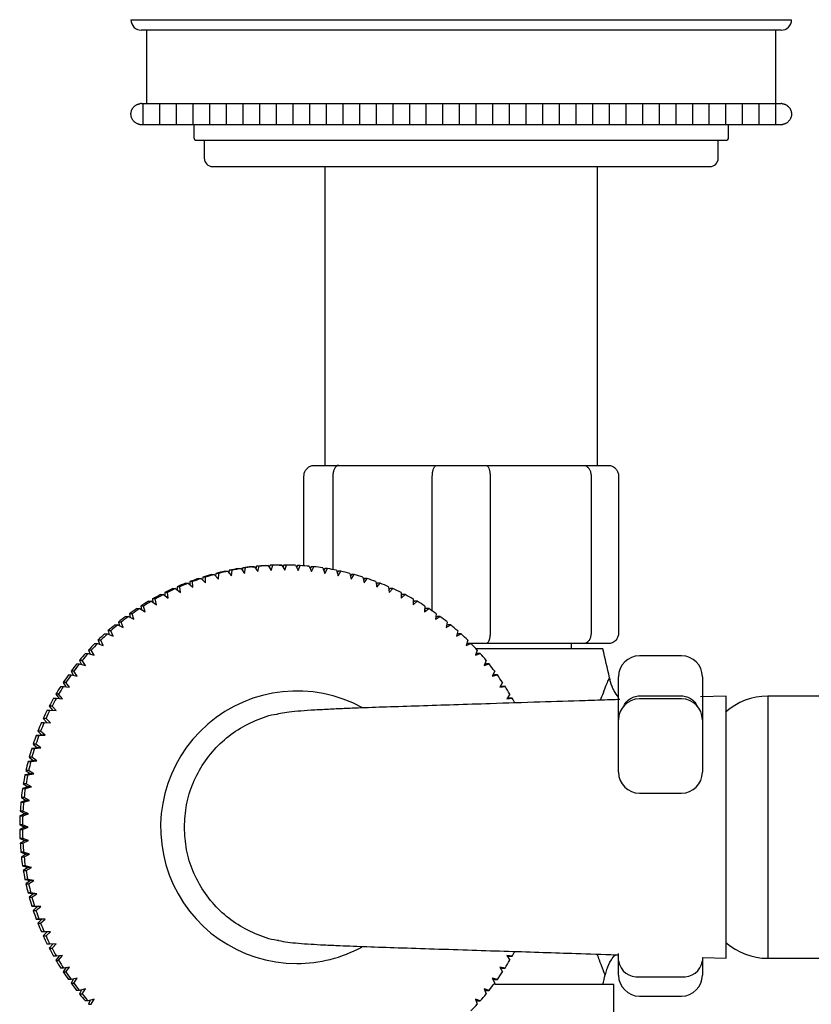
# Model space of a CAD drawing. Units: inches. Extents: x 9.7 to 44.3, y 8.7 to 39.1.
# Drawn here: x 12.4 to 15.3, y 33.2 to 36.9 of the extents above; entities that cross this region are included whole.
import ezdxf

# ---------------------------------------------------------------- set-up
doc = ezdxf.new("R2010")
doc.units = ezdxf.units.IN
doc.header["$MEASUREMENT"] = 0
doc.layers.add('WATERWORKS FITTINGS', color=7, linetype='Continuous')

# ---------------------------------------------------------------- blocks, each defined once
blk = doc.blocks.new('AEXT30 TOP')
at = {"layer": 'WATERWORKS FITTINGS'}
h = blk.add_hatch(dxfattribs=at)
h.set_pattern_fill('ANSI31', color=256, scale=0.5, angle=45)
h.set_pattern_definition([(90, (-6.8633, -10.13644), (-0.0625, 0), [])])
edge = h.paths.add_edge_path()
edge.add_arc((-1.752, 2.6772), 0.0394, 270, 278.1006)
edge.add_spline(control_points=[(-1.7464, 2.6382), (-1.7452, 2.6384), (-1.7426, 2.6388), (-1.7388, 2.64), (-1.735, 2.6416), (-1.7313, 2.6436), (-1.7279, 2.6459), (-1.7249, 2.6486), (-1.7222, 2.6514), (-1.7198, 2.6545), (-1.7178, 2.6578), (-1.7161, 2.6612), (-1.7147, 2.6647), (-1.7136, 2.6685), (-1.713, 2.6723), (-1.7127, 2.6764), (-1.7128, 2.6806), (-1.7134, 2.6848), (-1.7145, 2.6891), (-1.7159, 2.6928), (-1.7173, 2.6957), (-1.7188, 2.6984), (-1.7212, 2.7018), (-1.724, 2.7049), (-1.7266, 2.7072), (-1.7292, 2.7093), (-1.7327, 2.7116), (-1.7364, 2.7134), (-1.7395, 2.7145), (-1.7425, 2.7155), (-1.7449, 2.7159), (-1.7464, 2.7161)], knot_values=[0, 0, 0, 0, 0.036867, 0.073457, 0.113787, 0.152523, 0.191262, 0.227282, 0.261858, 0.296437, 0.329995, 0.362105, 0.394218, 0.427864, 0.45986, 0.491856, 0.528853, 0.563721, 0.598586, 0.641754, 0.66178, 0.68219, 0.722599, 0.770872, 0.793386, 0.816297, 0.861692, 0.909267, 0.931795, 0.954644, 1, 1, 1, 1], degree=3, periodic=0)
edge.add_arc((-1.752, 2.6772), 0.0394, 81.8994, 90)
edge.add_line((-1.752, 2.7165), (-4.1535, 2.7165))
edge.add_arc((-4.1535, 2.6772), 0.0394, 90, 98.1006)
edge.add_spline(control_points=[(-4.1591, 2.7161), (-4.1604, 2.7159), (-4.1629, 2.7155), (-4.1667, 2.7143), (-4.1705, 2.7128), (-4.1742, 2.7107), (-4.1776, 2.7084), (-4.1806, 2.7058), (-4.1833, 2.7029), (-4.1857, 2.6998), (-4.1878, 2.6966), (-4.1895, 2.6932), (-4.1908, 2.6896), (-4.1919, 2.6858), (-4.1925, 2.682), (-4.1928, 2.678), (-4.1927, 2.6738), (-4.1921, 2.6695), (-4.191, 2.6652), (-4.1896, 2.6616), (-4.1882, 2.6587), (-4.1867, 2.6559), (-4.1843, 2.6525), (-4.1815, 2.6494), (-4.1789, 2.6471), (-4.1763, 2.645), (-4.1728, 2.6427), (-4.1691, 2.6409), (-4.166, 2.6398), (-4.163, 2.6389), (-4.1606, 2.6385), (-4.1591, 2.6382)], knot_values=[0, 0, 0, 0, 0.036867, 0.073457, 0.113787, 0.152523, 0.191262, 0.227282, 0.261858, 0.296437, 0.329995, 0.362105, 0.394218, 0.427864, 0.45986, 0.491856, 0.528853, 0.563721, 0.598586, 0.641754, 0.66178, 0.68219, 0.722599, 0.770872, 0.793386, 0.816297, 0.861692, 0.909267, 0.931795, 0.954644, 1, 1, 1, 1], degree=3, periodic=0)
edge.add_arc((-4.1535, 2.6772), 0.0394, 261.8994, 270)
edge.add_line((-4.1535, 2.6378), (-1.752, 2.6378))
for p, q in [((-4.1929, 3.0315), (-2.9528, 3.0315)), ((-2.9528, 3.0315), (-1.7126, 3.0315)), ((-1.752, 2.9921), (-4.1535, 2.9921)), ((-4.1339, 2.9921), (-4.1339, 2.7165)), ((-1.7717, 2.7165), (-1.7717, 2.9921)), ((-3.9567, 2.6378), (-3.9567, 2.5894)), ((-1.9488, 2.5894), (-1.9488, 2.6378)), ((-3.9461, 2.5787), (-2.9528, 2.5787)), ((-3.9173, 2.5787), (-3.9173, 2.5113)), ((-2.9528, 2.5787), (-1.9594, 2.5787)), ((-1.9882, 2.5113), (-1.9882, 2.5787)), ((-3.8864, 2.4803), (-2.9528, 2.4803)), ((-3.4646, 2.4803), (-3.4646, 1.3583)), ((-2.9528, 2.4803), (-2.0191, 2.4803)), ((-2.4409, 1.3583), (-2.4409, 2.4803))]:
    blk.add_line(p, q, dxfattribs=at)
at = {"layer": 'WATERWORKS FITTINGS', "ltscale": 2.5}
for p, q in [((-4.1535, 2.7165), (-1.752, 2.7165)), ((-4.1535, 2.6378), (-1.752, 2.6378))]:
    blk.add_line(p, q, dxfattribs=at)
at = {"layer": 'WATERWORKS FITTINGS', "ltscale": 4}
for p, q in [((-3.5039, 1.3583), (-3.412, 1.3583)), ((-3.412, 1.3583), (-3.0447, 1.3583)), ((-3.0447, 1.3583), (-2.8608, 1.3583)), ((-2.8608, 1.3583), (-2.4936, 1.3583)), ((-2.4936, 1.3583), (-2.4016, 1.3583)), ((-3.5433, 0.9815), (-3.5433, 1.3189)), ((-3.4348, 1.3189), (-3.4348, 0.9671)), ((-3.0613, 0.8116), (-3.0613, 1.3189)), ((-2.8442, 1.3189), (-2.8442, 0.7283)), ((-2.4653, 1.3189), (-2.4653, 0.7283)), ((-2.3622, 1.3189), (-2.3622, 0.7283)), ((-3.8236, 0.9645), (-3.8255, 0.9553)), ((-3.8133, 0.9645), (-3.8236, 0.9645)), ((-3.8156, 0.9435), (-3.8133, 0.9645)), ((-3.7899, 0.9708), (-3.7796, 0.9708)), ((-3.7796, 0.9708), (-3.766, 0.9527)), ((-3.7729, 0.9734), (-3.7751, 0.9648)), ((-3.7626, 0.9734), (-3.7729, 0.9734)), ((-3.766, 0.9527), (-3.7626, 0.9734)), ((-3.7389, 0.9779), (-3.7286, 0.9779)), ((-3.7286, 0.9779), (-3.716, 0.9593)), ((-3.7218, 0.9797), (-3.7244, 0.9717)), ((-3.7115, 0.9797), (-3.7218, 0.9797)), ((-3.716, 0.9593), (-3.7115, 0.9797)), ((-3.6877, 0.9824), (-3.6774, 0.9824)), ((-3.6774, 0.9824), (-3.6658, 0.9632)), ((-3.6705, 0.9833), (-3.6733, 0.9758)), ((-3.6602, 0.9833), (-3.6705, 0.9833)), ((-3.6658, 0.9632), (-3.6602, 0.9833)), ((-3.6362, 0.9842), (-3.6259, 0.9842)), ((-3.6259, 0.9842), (-3.6154, 0.9646)), ((-3.619, 0.9842), (-3.6221, 0.9771)), ((-3.6087, 0.9842), (-3.619, 0.9842)), ((-3.6154, 0.9646), (-3.6087, 0.9842)), ((-3.5745, 0.9833), (-3.5649, 0.9632)), ((-3.5676, 0.9824), (-3.5709, 0.9758)), ((-3.5573, 0.9824), (-3.5676, 0.9824)), ((-3.5649, 0.9632), (-3.5573, 0.9824)), ((-3.5231, 0.9797), (-3.5147, 0.9593)), ((-3.5163, 0.9779), (-3.5198, 0.9718)), ((-3.506, 0.9779), (-3.5163, 0.9779)), ((-3.5147, 0.9593), (-3.506, 0.9779)), ((-3.4721, 0.9734), (-3.4647, 0.9527)), ((-3.4654, 0.9708), (-3.4691, 0.965)), ((-3.4551, 0.9708), (-3.4654, 0.9708)), ((-3.4647, 0.9527), (-3.4551, 0.9708)), ((-3.4214, 0.9645), (-3.4151, 0.9435)), ((-3.9395, 0.9334), (-3.9292, 0.9334)), ((-3.9292, 0.9334), (-3.913, 0.9174)), ((-3.9232, 0.9387), (-3.9242, 0.9284)), ((-3.9129, 0.9387), (-3.9232, 0.9387)), ((-3.913, 0.9174), (-3.9129, 0.9387)), ((-3.8903, 0.9484), (-3.88, 0.9484)), ((-3.88, 0.9484), (-3.8647, 0.9317)), ((-3.8737, 0.9529), (-3.8752, 0.9432)), ((-3.8634, 0.9529), (-3.8737, 0.9529)), ((-3.8647, 0.9317), (-3.8634, 0.9529)), ((-3.8404, 0.9609), (-3.8301, 0.9609)), ((-3.8301, 0.9609), (-3.8156, 0.9435)), ((-3.4149, 0.9609), (-3.4187, 0.9556)), ((-3.4151, 0.9435), (-3.4046, 0.9609)), ((-3.4046, 0.9609), (-3.4149, 0.9609)), ((-3.3713, 0.9529), (-3.3661, 0.9317)), ((-3.3649, 0.9484), (-3.3689, 0.9435)), ((-3.3661, 0.9317), (-3.3546, 0.9484)), ((-3.3546, 0.9484), (-3.3649, 0.9484)), ((-3.3218, 0.9387), (-3.3177, 0.9174)), ((-3.3157, 0.9334), (-3.3199, 0.9287)), ((-3.3177, 0.9174), (-3.3054, 0.9334)), ((-3.3054, 0.9334), (-3.3157, 0.9334)), ((-4.0353, 0.8956), (-4.025, 0.8956)), ((-4.025, 0.8956), (-4.0071, 0.8812)), ((-4.0195, 0.9026), (-4.0195, 0.8912)), ((-4.0092, 0.9026), (-4.0195, 0.9026)), ((-4.0071, 0.8812), (-4.0092, 0.9026)), ((-3.9879, 0.9158), (-3.9776, 0.9158)), ((-3.9776, 0.9158), (-3.9606, 0.9005)), ((-3.9718, 0.9219), (-3.9723, 0.9111)), ((-3.9615, 0.9219), (-3.9718, 0.9219)), ((-3.9606, 0.9005), (-3.9615, 0.9219)), ((-3.2731, 0.9219), (-3.2702, 0.9005)), ((-3.2674, 0.9158), (-3.2717, 0.9114)), ((-3.2702, 0.9005), (-3.2571, 0.9158)), ((-3.2571, 0.9158), (-3.2674, 0.9158)), ((-3.2254, 0.9026), (-3.2236, 0.8812)), ((-3.22, 0.8956), (-3.2245, 0.8916)), ((-3.2236, 0.8812), (-3.2097, 0.8956)), ((-3.2097, 0.8956), (-3.22, 0.8956)), ((-4.1116, 0.8567), (-4.1102, 0.8441)), ((-4.1013, 0.8567), (-4.1116, 0.8567)), ((-4.097, 0.8353), (-4.1013, 0.8567)), ((-4.0815, 0.873), (-4.0712, 0.873)), ((-4.0712, 0.873), (-4.0527, 0.8594)), ((-4.0662, 0.8808), (-4.0655, 0.8688)), ((-4.0559, 0.8808), (-4.0662, 0.8808)), ((-4.0527, 0.8594), (-4.0559, 0.8808)), ((-3.1788, 0.8808), (-3.1781, 0.8594)), ((-3.1738, 0.873), (-3.1784, 0.8692)), ((-3.1781, 0.8594), (-3.1635, 0.873)), ((-3.1635, 0.873), (-3.1738, 0.873)), ((-3.1333, 0.8567), (-3.1337, 0.8353)), ((-4.1702, 0.8207), (-4.1599, 0.8207)), ((-4.1599, 0.8207), (-4.14, 0.809)), ((-4.1557, 0.8301), (-4.1536, 0.817)), ((-4.1454, 0.8301), (-4.1557, 0.8301)), ((-4.14, 0.809), (-4.1454, 0.8301)), ((-4.1265, 0.8481), (-4.1162, 0.8481)), ((-4.1162, 0.8481), (-4.097, 0.8353)), ((-3.1337, 0.8353), (-3.1185, 0.8481)), ((-3.1288, 0.8481), (-3.1336, 0.8445)), ((-3.1185, 0.8481), (-3.1288, 0.8481)), ((-3.0892, 0.8301), (-3.0907, 0.809)), ((-3.0907, 0.809), (-3.0748, 0.8207)), ((-3.0851, 0.8207), (-3.0901, 0.8174)), ((-3.0748, 0.8207), (-3.0851, 0.8207)), ((-4.2123, 0.7912), (-4.202, 0.7912)), ((-4.202, 0.7912), (-4.1815, 0.7804)), ((-4.1984, 0.8013), (-4.1954, 0.7877)), ((-4.1881, 0.8013), (-4.1984, 0.8013)), ((-4.1815, 0.7804), (-4.1881, 0.8013)), ((-3.0466, 0.8013), (-3.0492, 0.7804)), ((-3.0492, 0.7804), (-3.0327, 0.7912)), ((-3.043, 0.7912), (-3.0482, 0.7881)), ((-3.0327, 0.7912), (-3.043, 0.7912)), ((-4.2529, 0.7595), (-4.2426, 0.7595)), ((-4.2426, 0.7595), (-4.2215, 0.7496)), ((-4.2395, 0.7703), (-4.2356, 0.7562)), ((-4.2292, 0.7703), (-4.2395, 0.7703)), ((-4.2215, 0.7496), (-4.2292, 0.7703)), ((-3.0055, 0.7703), (-3.0092, 0.7496)), ((-3.0092, 0.7496), (-2.9921, 0.7595)), ((-3.0024, 0.7595), (-3.0079, 0.7566)), ((-2.9921, 0.7595), (-3.0024, 0.7595)), ((-4.2917, 0.7257), (-4.2814, 0.7257)), ((-4.2814, 0.7257), (-4.2599, 0.7168)), ((-4.2789, 0.7372), (-4.2741, 0.7227)), ((-4.2686, 0.7372), (-4.2789, 0.7372)), ((-4.2599, 0.7168), (-4.2686, 0.7372)), ((-2.9661, 0.7372), (-2.9708, 0.7168)), ((-2.9708, 0.7168), (-2.9533, 0.7257)), ((-2.9636, 0.7257), (-2.9694, 0.723)), ((-2.9533, 0.7257), (-2.9636, 0.7257)), ((-4.3287, 0.6899), (-4.3184, 0.6899)), ((-4.3184, 0.6899), (-4.2965, 0.6821)), ((-4.3165, 0.702), (-4.3107, 0.6871)), ((-4.3062, 0.702), (-4.3165, 0.702)), ((-4.2965, 0.6821), (-4.3062, 0.702)), ((-2.9284, 0.702), (-2.9342, 0.6821)), ((-2.9342, 0.6821), (-2.9163, 0.6899)), ((-2.9266, 0.6899), (-2.9327, 0.6875)), ((-2.9163, 0.6899), (-2.9266, 0.6899)), ((-2.8608, 0.689), (-2.9154, 0.689)), ((-2.4213, 0.6693), (-2.8967, 0.6693)), ((-2.4936, 0.689), (-2.8608, 0.689)), ((-2.5394, 0.6693), (-2.5394, 0.689)), ((-2.4016, 0.689), (-2.4936, 0.689)), ((-4.3638, 0.6522), (-4.3535, 0.6522)), ((-4.3535, 0.6522), (-4.3312, 0.6454)), ((-4.3523, 0.665), (-4.3454, 0.6497)), ((-4.342, 0.665), (-4.3523, 0.665)), ((-4.3312, 0.6454), (-4.342, 0.665)), ((-2.8927, 0.665), (-2.8995, 0.6454)), ((-2.8995, 0.6454), (-2.8812, 0.6522)), ((-2.8915, 0.6522), (-2.8979, 0.65)), ((-2.8812, 0.6522), (-2.8915, 0.6522)), ((-2.126, 0.6436), (-2.2835, 0.6436)), ((-4.3969, 0.6127), (-4.3866, 0.6127)), ((-4.3866, 0.6127), (-4.3639, 0.607)), ((-4.3861, 0.6261), (-4.378, 0.6106)), ((-4.3758, 0.6261), (-4.3861, 0.6261)), ((-4.3639, 0.607), (-4.3758, 0.6261)), ((-2.8589, 0.6261), (-2.8668, 0.607)), ((-2.8668, 0.607), (-2.8481, 0.6127)), ((-2.8584, 0.6127), (-2.8652, 0.6108)), ((-2.8481, 0.6127), (-2.8584, 0.6127)), ((-4.4278, 0.5715), (-4.4175, 0.5715)), ((-4.4177, 0.5855), (-4.4085, 0.5697)), ((-4.4074, 0.5855), (-4.4177, 0.5855)), ((-4.4175, 0.5715), (-4.3946, 0.567)), ((-4.3946, 0.567), (-4.4074, 0.5855)), ((-2.8272, 0.5855), (-2.8361, 0.567)), ((-2.8361, 0.567), (-2.8171, 0.5715)), ((-2.8274, 0.5715), (-2.8346, 0.57)), ((-2.8171, 0.5715), (-2.8274, 0.5715)), ((-2.3622, 0.4034), (-2.3622, 0.5649)), ((-2.0472, 0.5649), (-2.0472, 0.4034)), ((-4.4566, 0.5288), (-4.4463, 0.5288)), ((-4.4473, 0.5433), (-4.4368, 0.5274)), ((-4.437, 0.5433), (-4.4473, 0.5433)), ((-4.4463, 0.5288), (-4.4232, 0.5253)), ((-4.4232, 0.5253), (-4.437, 0.5433)), ((-2.7977, 0.5433), (-2.8075, 0.5253)), ((-2.8075, 0.5253), (-2.7884, 0.5288)), ((-2.7987, 0.5288), (-2.8063, 0.5276)), ((-2.7884, 0.5288), (-2.7987, 0.5288)), ((-4.4831, 0.4847), (-4.4728, 0.4847)), ((-4.4745, 0.4996), (-4.4628, 0.4836)), ((-4.4642, 0.4996), (-4.4745, 0.4996)), ((-4.4728, 0.4847), (-4.4496, 0.4823)), ((-4.4496, 0.4823), (-4.4642, 0.4996)), ((-2.7704, 0.4996), (-2.7812, 0.4823)), ((-2.7812, 0.4823), (-2.7618, 0.4847)), ((-2.7722, 0.4847), (-2.7803, 0.4838)), ((-2.7618, 0.4847), (-2.7722, 0.4847)), ((-2.2835, 0.4933), (-2.126, 0.4933)), ((-2.126, 0.4821), (-2.2835, 0.4821)), ((-1.958, 0.4921), (-2.0545, 0.489)), ((1.7052, 0.4921), (-1.8023, 0.4921)), ((-1.8023, 0.4921), (-1.8023, -0.4921)), ((-4.4995, 0.4545), (-4.4865, 0.4386)), ((-4.4892, 0.4545), (-4.4995, 0.4545)), ((-4.4736, 0.4379), (-4.4892, 0.4545)), ((-4.522, 0.4082), (-4.5077, 0.3924)), ((-4.5117, 0.4082), (-4.522, 0.4082)), ((-4.4953, 0.3923), (-4.5117, 0.4082)), ((-4.5073, 0.4392), (-4.497, 0.4392)), ((-4.497, 0.4392), (-4.4736, 0.4379)), ((-4.529, 0.3925), (-4.5187, 0.3925)), ((-4.5187, 0.3925), (-4.4953, 0.3923)), ((-2.3622, 0.2065), (-2.3622, 0.4034)), ((-2.0472, 0.4034), (-2.0472, 0.2065)), ((-4.5269, 0.3457), (-4.5483, 0.3447)), ((-4.5483, 0.3447), (-4.538, 0.3447)), ((-4.5421, 0.3607), (-4.5269, 0.3457)), ((-4.5318, 0.3607), (-4.5421, 0.3607)), ((-4.538, 0.3447), (-4.5146, 0.3457)), ((-4.5321, 0.3508), (-4.5342, 0.3453)), ((-4.5146, 0.3457), (-4.5318, 0.3607)), ((-4.5146, 0.3457), (-4.5269, 0.3457)), ((-4.5437, 0.2981), (-4.5651, 0.296)), ((-4.5651, 0.296), (-4.5548, 0.296)), ((-4.5597, 0.3123), (-4.5437, 0.2981)), ((-4.5494, 0.3123), (-4.5597, 0.3123)), ((-4.5548, 0.296), (-4.5315, 0.2981)), ((-4.5493, 0.303), (-4.5512, 0.2973)), ((-4.5315, 0.2981), (-4.5494, 0.3123)), ((-4.5315, 0.2981), (-4.5437, 0.2981)), ((-4.5748, 0.263), (-4.5581, 0.2496)), ((-4.5645, 0.263), (-4.5748, 0.263)), ((-4.5458, 0.2496), (-4.5645, 0.263)), ((-4.5581, 0.2496), (-4.5792, 0.2464)), ((-4.5792, 0.2464), (-4.5689, 0.2464)), ((-4.5689, 0.2464), (-4.5458, 0.2496)), ((-4.564, 0.2544), (-4.5656, 0.2485)), ((-4.5458, 0.2496), (-4.5581, 0.2496)), ((-4.5698, 0.2005), (-4.5908, 0.1962)), ((-4.5908, 0.1962), (-4.5805, 0.1962)), ((-4.5872, 0.2131), (-4.5698, 0.2005)), ((-4.5769, 0.2131), (-4.5872, 0.2131)), ((-4.5805, 0.1962), (-4.5576, 0.2005)), ((-4.5761, 0.205), (-4.5774, 0.199)), ((-4.5576, 0.2005), (-4.5769, 0.2131)), ((-4.5576, 0.2005), (-4.5698, 0.2005)), ((-4.579, 0.1509), (-4.5997, 0.1455)), ((-4.5971, 0.1625), (-4.579, 0.1509)), ((-4.5868, 0.1625), (-4.5971, 0.1625)), ((-4.5894, 0.1455), (-4.5667, 0.1509)), ((-4.5667, 0.1509), (-4.5868, 0.1625)), ((-4.5856, 0.1551), (-4.5865, 0.1489)), ((-4.5667, 0.1509), (-4.579, 0.1509)), ((-4.6042, 0.1114), (-4.5856, 0.1008)), ((-4.5939, 0.1114), (-4.6042, 0.1114)), ((-4.5997, 0.1455), (-4.5894, 0.1455)), ((-4.5733, 0.1008), (-4.5939, 0.1114)), ((-2.2835, 0.1278), (-2.126, 0.1278)), ((-4.5856, 0.1008), (-4.606, 0.0943)), ((-4.606, 0.0943), (-4.5957, 0.0943)), ((-4.5957, 0.0943), (-4.5733, 0.1008)), ((-4.5924, 0.1047), (-4.5931, 0.0984)), ((-4.5733, 0.1008), (-4.5856, 0.1008)), ((-4.5896, 0.0505), (-4.6096, 0.0429)), ((-4.6096, 0.0429), (-4.5993, 0.0429)), ((-4.6087, 0.0601), (-4.5896, 0.0505)), ((-4.5984, 0.0601), (-4.6087, 0.0601)), ((-4.5993, 0.0429), (-4.5773, 0.0505)), ((-4.5773, 0.0505), (-4.5984, 0.0601)), ((-4.5966, 0.054), (-4.5969, 0.0477)), ((-4.5773, 0.0505), (-4.5896, 0.0505)), ((-4.6105, 0.0086), (-4.5909, 0)), ((-4.6002, 0.0086), (-4.6105, 0.0086)), ((-4.5909, 0), (-4.6105, -0.0086)), ((-4.5786, 0), (-4.6002, 0.0086)), ((-4.6002, -0.0086), (-4.5786, 0)), ((-4.5981, 0.0032), (-4.5981, -0.0032)), ((-4.5786, 0), (-4.5909, 0)), ((-4.6105, -0.0086), (-4.6002, -0.0086)), ((-4.6096, -0.0429), (-4.5896, -0.0505)), ((-4.5993, -0.0429), (-4.6096, -0.0429)), ((-4.5896, -0.0505), (-4.6087, -0.0601)), ((-4.6087, -0.0601), (-4.5984, -0.0601)), ((-4.5773, -0.0505), (-4.5993, -0.0429)), ((-4.5984, -0.0601), (-4.5773, -0.0505)), ((-4.5969, -0.0477), (-4.5966, -0.054)), ((-4.5773, -0.0505), (-4.5896, -0.0505)), ((-4.606, -0.0943), (-4.5856, -0.1008)), ((-4.5957, -0.0943), (-4.606, -0.0943)), ((-4.5856, -0.1008), (-4.6042, -0.1114)), ((-4.5733, -0.1008), (-4.5957, -0.0943)), ((-4.5939, -0.1114), (-4.5733, -0.1008)), ((-4.5931, -0.0984), (-4.5924, -0.1047)), ((-4.5733, -0.1008), (-4.5856, -0.1008)), ((-4.6042, -0.1114), (-4.5939, -0.1114)), ((-4.5997, -0.1455), (-4.579, -0.1509)), ((-4.5894, -0.1455), (-4.5997, -0.1455)), ((-4.5667, -0.1509), (-4.5894, -0.1455)), ((-4.579, -0.1509), (-4.5971, -0.1625)), ((-4.5971, -0.1625), (-4.5868, -0.1625)), ((-4.5868, -0.1625), (-4.5667, -0.1509)), ((-4.5865, -0.1489), (-4.5856, -0.1551)), ((-4.5667, -0.1509), (-4.579, -0.1509)), ((-4.5908, -0.1962), (-4.5698, -0.2005)), ((-4.5805, -0.1962), (-4.5908, -0.1962)), ((-4.5698, -0.2005), (-4.5872, -0.2131)), ((-4.5872, -0.2131), (-4.5769, -0.2131)), ((-4.5576, -0.2005), (-4.5805, -0.1962)), ((-4.5774, -0.199), (-4.5761, -0.205)), ((-4.5769, -0.2131), (-4.5576, -0.2005)), ((-4.5576, -0.2005), (-4.5698, -0.2005)), ((-4.5792, -0.2464), (-4.5581, -0.2496)), ((-4.5689, -0.2464), (-4.5792, -0.2464)), ((-4.5581, -0.2496), (-4.5748, -0.263)), ((-4.5458, -0.2496), (-4.5689, -0.2464)), ((-4.5656, -0.2485), (-4.564, -0.2544)), ((-4.5645, -0.263), (-4.5458, -0.2496)), ((-4.5458, -0.2496), (-4.5581, -0.2496)), ((-4.5748, -0.263), (-4.5645, -0.263)), ((-4.5651, -0.296), (-4.5437, -0.2981)), ((-4.5548, -0.296), (-4.5651, -0.296)), ((-4.5437, -0.2981), (-4.5597, -0.3123)), ((-4.5597, -0.3123), (-4.5494, -0.3123)), ((-4.5315, -0.2981), (-4.5548, -0.296)), ((-4.5512, -0.2973), (-4.5493, -0.303)), ((-4.5494, -0.3123), (-4.5315, -0.2981)), ((-4.5315, -0.2981), (-4.5437, -0.2981)), ((-4.5483, -0.3447), (-4.5269, -0.3457)), ((-4.538, -0.3447), (-4.5483, -0.3447)), ((-4.5269, -0.3457), (-4.5421, -0.3607)), ((-4.5421, -0.3607), (-4.5318, -0.3607)), ((-4.5146, -0.3457), (-4.538, -0.3447)), ((-4.5342, -0.3453), (-4.5321, -0.3508)), ((-4.5318, -0.3607), (-4.5146, -0.3457)), ((-4.5146, -0.3457), (-4.5269, -0.3457)), ((-4.5187, -0.3925), (-4.529, -0.3925)), ((-4.5077, -0.3924), (-4.522, -0.4082)), ((-4.4953, -0.3923), (-4.5187, -0.3925)), ((-4.5117, -0.4082), (-4.4953, -0.3923)), ((-4.522, -0.4082), (-4.5117, -0.4082)), ((-4.497, -0.4392), (-4.5073, -0.4392)), ((-4.4865, -0.4386), (-4.4995, -0.4545)), ((-4.4736, -0.4379), (-4.497, -0.4392)), ((-4.4892, -0.4545), (-4.4736, -0.4379)), ((-4.4995, -0.4545), (-4.4892, -0.4545)), ((-2.3622, -0.5022), (-2.3622, -0.4738)), ((-4.4728, -0.4847), (-4.4831, -0.4847)), ((-4.4628, -0.4836), (-4.4745, -0.4996)), ((-4.4745, -0.4996), (-4.4642, -0.4996)), ((-4.4496, -0.4823), (-4.4728, -0.4847)), ((-4.4642, -0.4996), (-4.4496, -0.4823)), ((-2.7618, -0.4847), (-2.7812, -0.4823)), ((-2.7812, -0.4823), (-2.7704, -0.4996)), ((-2.7803, -0.4838), (-2.7722, -0.4847)), ((-2.7722, -0.4847), (-2.7618, -0.4847)), ((-2.3622, -0.5555), (-2.3622, -0.5022)), ((-2.0472, -0.4892), (-1.958, -0.4921)), ((-2.0472, -0.4892), (-2.0472, -0.5022)), ((-2.0472, -0.5022), (-2.0472, -0.5555)), ((-1.8023, -0.4921), (1.7052, -0.4921)), ((-4.4463, -0.5288), (-4.4566, -0.5288)), ((-4.4368, -0.5274), (-4.4473, -0.5433)), ((-4.4473, -0.5433), (-4.437, -0.5433)), ((-4.4232, -0.5253), (-4.4463, -0.5288)), ((-4.437, -0.5433), (-4.4232, -0.5253)), ((-2.7884, -0.5288), (-2.8075, -0.5253)), ((-2.8075, -0.5253), (-2.7977, -0.5433)), ((-2.8063, -0.5276), (-2.7987, -0.5288)), ((-2.7987, -0.5288), (-2.7884, -0.5288)), ((-4.4175, -0.5715), (-4.4278, -0.5715)), ((-4.4085, -0.5697), (-4.4177, -0.5855)), ((-4.4177, -0.5855), (-4.4074, -0.5855)), ((-4.3946, -0.567), (-4.4175, -0.5715)), ((-4.4074, -0.5855), (-4.3946, -0.567)), ((-2.8171, -0.5715), (-2.8361, -0.567)), ((-2.8361, -0.567), (-2.8272, -0.5855)), ((-2.8346, -0.57), (-2.8274, -0.5715)), ((-2.8274, -0.5715), (-2.8171, -0.5715)), ((-2.3799, -0.5906), (-2.8267, -0.5906)), ((-2.3799, -1.1732), (-2.3799, -0.5906)), ((-2.2835, -0.5619), (-2.126, -0.5619)), ((-4.3866, -0.6127), (-4.3969, -0.6127)), ((-4.3639, -0.607), (-4.3866, -0.6127)), ((-4.378, -0.6106), (-4.3861, -0.6261)), ((-4.3861, -0.6261), (-4.3758, -0.6261)), ((-4.3758, -0.6261), (-4.3639, -0.607)), ((-2.8481, -0.6127), (-2.8668, -0.607)), ((-2.8668, -0.607), (-2.8589, -0.6261)), ((-2.8652, -0.6108), (-2.8584, -0.6127)), ((-2.8584, -0.6127), (-2.8481, -0.6127)), ((-4.3535, -0.6522), (-4.3638, -0.6522)), ((-4.3312, -0.6454), (-4.3535, -0.6522)), ((-4.3454, -0.6497), (-4.3523, -0.665)), ((-4.3523, -0.665), (-4.342, -0.665)), ((-4.342, -0.665), (-4.3312, -0.6454)), ((-2.8812, -0.6522), (-2.8995, -0.6454)), ((-2.8995, -0.6454), (-2.8927, -0.665)), ((-2.8979, -0.65), (-2.8915, -0.6522)), ((-2.8915, -0.6522), (-2.8812, -0.6522)), ((-2.2835, -0.6343), (-2.126, -0.6343))]:
    blk.add_line(p, q, dxfattribs=at)
at = {"layer": 'WATERWORKS FITTINGS'}
for centre, radius, start, end in [((-4.1535, 3.0315), 0.0394, 180, 270), ((-1.752, 3.0315), 0.0394, 270, 0), ((-3.9461, 2.5894), 0.0106, 180, 270), ((-1.9594, 2.5894), 0.0106, 270, 0), ((-3.8864, 2.5113), 0.031, 180, 270), ((-2.0191, 2.5113), 0.031, 270, 0)]:
    blk.add_arc(centre, radius, start, end, dxfattribs=at)
at = {"layer": 'WATERWORKS FITTINGS', "ltscale": 6.25}
for centre, start, end in [((-4.1535, 2.6772), 90, 98.4803), ((-1.752, 2.6772), 81.8521, 90), ((-4.1535, 2.6772), 261.8521, 270), ((-1.752, 2.6772), 270, 278.4803)]:
    blk.add_arc(centre, 0.0394, start, end, dxfattribs=at)
at = {"layer": 'WATERWORKS FITTINGS', "ltscale": 16}
for centre, radius, start, end in [((-3.6276, 0.0027), 0.9816, 99.5139, 101.5144), ((-3.6173, 0.0027), 0.9816, 99.5139, 101.5144), ((-3.6276, 0.0025), 0.9817, 96.5102, 98.5102), ((-3.6173, 0.0025), 0.9817, 96.5102, 98.5102), ((-3.6276, 0.0025), 0.9817, 93.5061, 95.5062), ((-3.6173, 0.0025), 0.9817, 93.5061, 95.5062), ((-3.6276, 0.0026), 0.9816, 90.5019, 92.5022), ((-3.6173, 0.0026), 0.9816, 90.5019, 92.5022), ((-3.6173, 0.0026), 0.9816, 87.4978, 89.4981), ((-3.6173, 0.0026), 0.9816, 84.4937, 86.4939), ((-3.6174, 0.0024), 0.9818, 81.4898, 83.4898), ((-3.6174, 0.0026), 0.9817, 78.4857, 80.4859), ((-3.6276, 0.0025), 0.9818, 108.5247, 110.5249), ((-3.6173, 0.0025), 0.9818, 108.5247, 110.5249), ((-3.6275, 0.0022), 0.9821, 105.5216, 107.5211), ((-3.6172, 0.0022), 0.9821, 105.5216, 107.5211), ((-3.6276, 0.0025), 0.9817, 102.5178, 104.518), ((-3.6173, 0.0025), 0.9817, 102.5178, 104.518), ((-3.6174, 0.0025), 0.9817, 75.482, 77.4822), ((-3.6174, 0.0023), 0.982, 72.4786, 74.4783), ((-3.6174, 0.0023), 0.982, 69.4753, 71.4751), ((-3.6272, 0.0016), 0.9828, 114.5314, 116.5299), ((-3.6169, 0.0016), 0.9828, 114.5314, 116.5299), ((-3.6275, 0.0021), 0.9822, 111.5281, 113.5276), ((-3.6172, 0.0021), 0.9822, 111.5281, 113.5276), ((-3.6175, 0.0021), 0.9822, 66.4724, 68.4719), ((-3.6175, 0.002), 0.9823, 63.4698, 65.4693), ((-3.6274, 0.0019), 0.9823, 117.5331, 119.5325), ((-3.617, 0.0017), 0.9826, 117.5334, 119.5322), ((-3.6177, 0.0017), 0.9826, 60.4678, 62.4666), ((-3.6271, 0.0015), 0.9829, 123.5376, 125.5361), ((-3.6168, 0.0015), 0.9829, 123.5376, 125.5361), ((-3.6274, 0.002), 0.9823, 120.5353, 122.535), ((-3.6171, 0.002), 0.9823, 120.5353, 122.535), ((-3.618, 0.0012), 0.9832, 57.4659, 59.4638), ((-3.6181, 0.0011), 0.9834, 54.4644, 56.462), ((-3.627, 0.0014), 0.983, 126.5389, 128.5372), ((-3.6172, 0.0019), 0.9823, 126.5378, 128.5377), ((-3.6184, 0.0008), 0.9838, 51.4638, 53.4607), ((-3.627, 0.0013), 0.9832, 129.5398, 131.5381), ((-3.6167, 0.0013), 0.9832, 129.5398, 131.5381), ((-3.6184, 0.0008), 0.9837, 48.4625, 50.4596), ((-3.6266, 0.0009), 0.9837, 132.5405, 134.5378), ((-3.6163, 0.0009), 0.9837, 132.5405, 134.5378), ((-3.6184, 0.0009), 0.9837, 45.4622, 47.4595), ((-3.6268, 0.001), 0.9835, 135.5402, 137.5382), ((-3.6161, 0.0007), 0.9839, 135.5407, 137.5377), ((-3.6185, 0.0007), 0.9839, 42.4623, 44.4593), ((-4.9016, 0.0394), 2.5591, 11.7509, 14.25), ((-3.6272, 0.0014), 0.9829, 138.5391, 140.5384), ((-3.6169, 0.0014), 0.9829, 138.5391, 140.5384), ((-3.6187, 0.0006), 0.9842, 39.4629, 41.4596), ((-2.2835, 0.5649), 0.0787, 90, 180), ((-2.126, 0.5649), 0.0787, 0, 90), ((-3.6262, 0.0005), 0.9842, 141.5398, 143.5365), ((-3.6159, 0.0005), 0.9842, 141.5398, 143.5365), ((-3.6186, 0.0007), 0.984, 36.4636, 38.4608), ((-3.6267, 0.0009), 0.9836, 144.5375, 146.5356), ((-3.616, 0.0006), 0.9841, 144.538, 146.535), ((-3.6191, 0.0003), 0.9846, 33.465, 35.4611), ((-3.6264, 0.0006), 0.984, 147.5364, 149.5338), ((-3.6154, 0.0003), 0.9848, 147.5371, 149.533), ((-3.6192, 0.0003), 0.9848, 30.467, 32.4629), ((-3.6255, 0.0001), 0.985, 150.5349, 152.5304), ((-3.6161, 0.0006), 0.984, 150.5343, 152.5319), ((-3.5697, -0.0002), 0.5117, 61.2731, 269.9702), ((-3.6184, 0.0007), 0.9839, 28.2613, 29.4654), ((-2.2835, 0.4034), 0.0787, 90, 180), ((-2.126, 0.4034), 0.0787, 0, 90), ((-1.8023, 0.2559), 0.2362, 90, 131.9427), ((-3.6263, 0.0005), 0.9841, 153.5317, 155.5291), ((-3.616, 0.0005), 0.9841, 153.5317, 155.5291), ((-3.6256, 0.0002), 0.9849, 156.53, 158.5259), ((-3.6153, 0.0002), 0.9849, 156.53, 158.5259), ((-3.6247, -0.0001), 0.9859, 159.528, 161.5219), ((-3.6144, -0.0001), 0.9859, 159.528, 161.5219), ((-3.6252, 0.0001), 0.9853, 162.5241, 164.5194), ((-3.6149, 0.0001), 0.9853, 162.5241, 164.5194), ((-3.6254, 0.0001), 0.9851, 165.5199, 167.5157), ((-3.6151, 0.0001), 0.9851, 165.5199, 167.5157), ((-3.625, 0), 0.9855, 168.5168, 170.5118), ((-3.6139, -0.0001), 0.9864, 168.5176, 170.5109), ((-2.2835, 0.2065), 0.0787, 180, 270), ((-2.126, 0.2065), 0.0787, 270, 0), ((-3.6247, 0), 0.9859, 171.5128, 173.5071), ((-3.6144, 0), 0.9859, 171.5128, 173.5071), ((-3.6249, 0), 0.9856, 174.5087, 176.5035), ((-3.6146, 0), 0.9856, 174.5087, 176.5035), ((-3.6246, 0), 0.986, 177.505, 179.4992), ((-3.6142, 0), 0.986, 177.505, 179.4992), ((-3.6246, 0), 0.986, 180.5008, 182.495), ((-3.6142, 0), 0.986, 180.5008, 182.495), ((-3.6249, 0), 0.9856, 183.4965, 185.4913), ((-3.6146, 0), 0.9856, 183.4965, 185.4913), ((-3.6247, 0), 0.9859, 186.4929, 188.4872), ((-3.6144, 0), 0.9859, 186.4929, 188.4872), ((-3.625, 0), 0.9855, 189.4882, 191.4832), ((-3.6139, 0.0001), 0.9864, 189.4891, 191.4824), ((-3.6254, -0.0001), 0.9851, 192.4843, 194.4801), ((-3.6151, -0.0001), 0.9851, 192.4843, 194.4801), ((-3.6252, -0.0001), 0.9853, 195.4806, 197.4759), ((-3.6149, -0.0001), 0.9853, 195.4806, 197.4759), ((-3.6247, 0.0001), 0.9859, 198.4781, 200.472), ((-3.6144, 0.0001), 0.9859, 198.4781, 200.472), ((-3.6256, -0.0002), 0.9849, 201.4741, 203.47), ((-3.6153, -0.0002), 0.9849, 201.4741, 203.47), ((-3.6263, -0.0005), 0.9841, 204.4709, 206.4683), ((-3.616, -0.0005), 0.9841, 204.4709, 206.4683), ((-1.8023, -0.2559), 0.2362, 228.4254, 270), ((-3.6255, -0.0001), 0.985, 207.4696, 209.4651), ((-3.6161, -0.0006), 0.984, 207.4681, 209.4657), ((-3.57, -0.0012), 0.5106, 270.0023, 298.4784), ((-3.6195, -0.0001), 0.985, 330.5351, 331.7379), ((-3.6264, -0.0006), 0.984, 210.4662, 212.4636), ((-3.6154, -0.0003), 0.9848, 210.467, 212.4629), ((-3.6192, -0.0003), 0.9848, 327.5371, 329.533), ((-2.2918, -0.4911), 0.0712, 188.9088, 276.7442), ((-2.1176, -0.4911), 0.0712, 263.2559, 351.0911), ((-3.6267, -0.0009), 0.9836, 213.4644, 215.4625), ((-3.616, -0.0006), 0.9841, 213.465, 215.462), ((-3.6191, -0.0003), 0.9846, 324.5389, 326.535), ((-4.9016, 0.0394), 2.5591, 345.75, 346.5989), ((-3.6262, -0.0005), 0.9842, 216.4635, 218.4602), ((-3.6159, -0.0005), 0.9842, 216.4635, 218.4602), ((-3.6186, -0.0007), 0.984, 321.5392, 323.5364), ((-2.2835, -0.5555), 0.0787, 180, 270), ((-2.126, -0.5555), 0.0787, 270, 0), ((-3.6272, -0.0014), 0.9829, 219.4616, 221.4609), ((-3.6169, -0.0014), 0.9829, 219.4616, 221.4609), ((-3.6187, -0.0006), 0.9842, 318.5404, 320.5371), ((-3.6185, -0.0007), 0.9839, 315.5407, 317.5377)]:
    blk.add_arc(centre, radius, start, end, dxfattribs=at)
at = {"layer": 'WATERWORKS FITTINGS', "ltscale": 2.5}
for points in [[(-4.1591, 2.6382), (-4.1606, 2.6385), (-4.163, 2.6389), (-4.166, 2.6398), (-4.1691, 2.6409), (-4.1728, 2.6427), (-4.1763, 2.645), (-4.1789, 2.6471), (-4.1815, 2.6494), (-4.1843, 2.6525), (-4.1867, 2.6559), (-4.1882, 2.6587), (-4.1896, 2.6616), (-4.191, 2.6652), (-4.1921, 2.6695), (-4.1927, 2.6738), (-4.1928, 2.678), (-4.1925, 2.682), (-4.1919, 2.6858), (-4.1908, 2.6896), (-4.1895, 2.6932), (-4.1878, 2.6966), (-4.1857, 2.6998), (-4.1833, 2.7029), (-4.1806, 2.7058), (-4.1776, 2.7084), (-4.1742, 2.7107), (-4.1705, 2.7128), (-4.1667, 2.7143), (-4.1629, 2.7155), (-4.1604, 2.7159), (-4.1591, 2.7161)], [(-1.7464, 2.7161), (-1.7449, 2.7159), (-1.7425, 2.7155), (-1.7395, 2.7145), (-1.7364, 2.7134), (-1.7327, 2.7116), (-1.7292, 2.7093), (-1.7266, 2.7072), (-1.724, 2.7049), (-1.7212, 2.7018), (-1.7188, 2.6984), (-1.7173, 2.6957), (-1.7159, 2.6928), (-1.7145, 2.6891), (-1.7134, 2.6848), (-1.7128, 2.6806), (-1.7127, 2.6764), (-1.713, 2.6723), (-1.7136, 2.6685), (-1.7147, 2.6647), (-1.7161, 2.6612), (-1.7178, 2.6578), (-1.7198, 2.6545), (-1.7222, 2.6514), (-1.7249, 2.6486), (-1.7279, 2.6459), (-1.7313, 2.6436), (-1.735, 2.6416), (-1.7388, 2.64), (-1.7426, 2.6388), (-1.7452, 2.6384), (-1.7464, 2.6382)]]:
    blk.add_open_spline(points, degree=3, knots=[0, 0, 0, 0, 0.045356, 0.068205, 0.090733, 0.138308, 0.183703, 0.206614, 0.229128, 0.277401, 0.31781, 0.33822, 0.358246, 0.401414, 0.436279, 0.471147, 0.508144, 0.54014, 0.572136, 0.605782, 0.637895, 0.670005, 0.703563, 0.738142, 0.772718, 0.808738, 0.847477, 0.886213, 0.926543, 0.963133, 1, 1, 1, 1], dxfattribs=at)
at = {"layer": 'WATERWORKS FITTINGS', "ltscale": 4}
for points, knots in [([(-3.5433, 1.3189), (-3.5429, 1.3233), (-3.542, 1.3321), (-3.5353, 1.3439), (-3.5253, 1.3529), (-3.5144, 1.3574), (-3.507, 1.3583), (-3.5041, 1.3583), (-3.5039, 1.3583)], [0, 0, 0, 0, 0.213562, 0.427112, 0.641056, 0.855845, 0.992524, 1, 1, 1, 1]), ([(-3.412, 1.3583), (-3.412, 1.3583), (-3.4138, 1.3583), (-3.418, 1.3574), (-3.4244, 1.3529), (-3.4301, 1.3439), (-3.434, 1.3321), (-3.4345, 1.3233), (-3.4348, 1.3189)], [0, 0, 0, 0, 0.0074779, 0.1441528, 0.3589438, 0.5728862, 0.7864381, 1, 1, 1, 1]), ([(-3.0613, 1.3189), (-3.0611, 1.3233), (-3.0607, 1.3321), (-3.0579, 1.3439), (-3.0537, 1.3529), (-3.0491, 1.3574), (-3.046, 1.3583), (-3.0448, 1.3583), (-3.0447, 1.3583)], [0, 0, 0, 0, 0.213562, 0.427112, 0.641056, 0.855845, 0.992522, 1, 1, 1, 1]), ([(-2.8608, 1.3583), (-2.8607, 1.3583), (-2.8595, 1.3583), (-2.8564, 1.3574), (-2.8518, 1.3529), (-2.8476, 1.3439), (-2.8448, 1.3321), (-2.8444, 1.3233), (-2.8442, 1.3189)], [0, 0, 0, 0, 0.007478, 0.144155, 0.358942, 0.572887, 0.786438, 1, 1, 1, 1]), ([(-2.4936, 1.3583), (-2.4934, 1.3583), (-2.4913, 1.3583), (-2.486, 1.3574), (-2.4782, 1.3528), (-2.4711, 1.3439), (-2.4663, 1.3321), (-2.4657, 1.3233), (-2.4653, 1.3189)], [0, 0, 0, 0, 0.00748, 0.144244, 0.359064, 0.57299, 0.786487, 1, 1, 1, 1]), ([(-2.4016, 1.3583), (-2.4014, 1.3583), (-2.3985, 1.3583), (-2.3911, 1.3574), (-2.3802, 1.3529), (-2.3702, 1.3439), (-2.3635, 1.3321), (-2.3626, 1.3233), (-2.3622, 1.3189)], [0, 0, 0, 0, 0.007479, 0.144155, 0.358944, 0.572887, 0.786438, 1, 1, 1, 1]), ([(-2.8442, 0.7283), (-2.8444, 0.7239), (-2.8448, 0.7151), (-2.8476, 0.7034), (-2.8518, 0.6944), (-2.8564, 0.6899), (-2.8595, 0.689), (-2.8607, 0.689), (-2.8608, 0.689)], [0, 0, 0, 0, 0.213563, 0.427112, 0.641058, 0.855846, 0.992522, 1, 1, 1, 1]), ([(-2.4653, 0.7283), (-2.4657, 0.7239), (-2.4663, 0.7151), (-2.4711, 0.7034), (-2.4782, 0.6944), (-2.486, 0.6899), (-2.4913, 0.689), (-2.4934, 0.689), (-2.4936, 0.689)], [0, 0, 0, 0, 0.213513, 0.42701, 0.640937, 0.855756, 0.99252, 1, 1, 1, 1]), ([(-2.3622, 0.7283), (-2.3626, 0.7239), (-2.3635, 0.7151), (-2.3702, 0.7034), (-2.3802, 0.6944), (-2.3911, 0.6899), (-2.3985, 0.689), (-2.4014, 0.689), (-2.4016, 0.689)], [0, 0, 0, 0, 0.213563, 0.427113, 0.641056, 0.855846, 0.992521, 1, 1, 1, 1]), ([(-2.4298, 0.4769), (-2.4262, 0.4865), (-2.4132, 0.5208), (-2.4016, 0.549), (-2.3963, 0.562), (-2.3968, 0.5607), (-2.3969, 0.5604)], [0, 0, 0, 0, 0.189332, 0.670075, 0.908464, 1, 1, 1, 1]), ([(-2.3622, 0.4861), (-2.3681, 0.4947), (-2.3807, 0.5129), (-2.3913, 0.5387), (-2.3945, 0.5555), (-2.3955, 0.5607)], [0, 0, 0, 0, 0.376584, 0.807785, 1, 1, 1, 1]), ([(-2.3412, 0.4567), (-2.3399, 0.4595), (-2.3354, 0.4689), (-2.3221, 0.4807), (-2.3037, 0.4913), (-2.2902, 0.4926), (-2.2835, 0.4933)], [0, 0, 0, 0, 0.1274651, 0.4373404, 0.7218947, 1, 1, 1, 1]), ([(-2.126, 0.4933), (-2.1193, 0.4926), (-2.1057, 0.4913), (-2.0873, 0.4808), (-2.073, 0.4676), (-2.0678, 0.4565), (-2.0658, 0.4521)], [0, 0, 0, 0, 0.259065, 0.524138, 0.812798, 1, 1, 1, 1]), ([(-1.958, 0), (-1.958, 0.0322), (-1.958, 0.0967), (-1.958, 0.1895), (-1.958, 0.2753), (-1.958, 0.3502), (-1.958, 0.412), (-1.958, 0.4573), (-1.958, 0.4868), (-1.958, 0.4903), (-1.958, 0.4921)], [0, 0, 0, 0, 0.125019, 0.25, 0.375019, 0.5, 0.625019, 0.749999, 0.875019, 1, 1, 1, 1]), ([(-2.3576, 0.4792), (-2.3687, 0.4788), (-2.4122, 0.4774), (-2.5121, 0.4742), (-2.663, 0.4693), (-2.827, 0.4641), (-2.9779, 0.4592), (-3.1084, 0.455), (-3.2297, 0.4511), (-3.3267, 0.4477), (-3.4017, 0.4447), (-3.4613, 0.4419), (-3.5188, 0.4388), (-3.5704, 0.4351), (-3.61, 0.4308), (-3.6288, 0.4275), (-3.6385, 0.4258)], [0, 0, 0, 0, 0.022763, 0.088818, 0.204256, 0.331049, 0.424018, 0.512706, 0.597508, 0.672594, 0.716326, 0.7645, 0.817005, 0.873736, 0.934425, 1, 1, 1, 1]), ([(-3.9921, 0), (-3.9906, 0.0284), (-3.9874, 0.0851), (-3.9615, 0.1668), (-3.9217, 0.2423), (-3.8673, 0.3081), (-3.8016, 0.3629), (-3.726, 0.4014), (-3.6707, 0.4224), (-3.6411, 0.4251), (-3.6396, 0.4253)], [0, 0, 0, 0, 0.141786, 0.283571, 0.425333, 0.567144, 0.708905, 0.850716, 0.992477, 1, 1, 1, 1]), ([(-3.6393, -0.4253), (-3.6409, -0.4251), (-3.6706, -0.4224), (-3.726, -0.4014), (-3.8016, -0.3629), (-3.8673, -0.3081), (-3.9217, -0.2423), (-3.9615, -0.1668), (-3.9874, -0.0851), (-3.9906, -0.0284), (-3.9921, 0)], [0, 0, 0, 0, 0.007947, 0.14969, 0.291383, 0.433126, 0.57482, 0.716563, 0.858257, 1, 1, 1, 1]), ([(-1.958, -0.4921), (-1.958, -0.4903), (-1.958, -0.4868), (-1.958, -0.4573), (-1.958, -0.412), (-1.958, -0.3501), (-1.958, -0.2753), (-1.958, -0.1895), (-1.958, -0.0967), (-1.958, -0.0322), (-1.958, 0)], [0, 0, 0, 0, 0.12502, 0.250001, 0.37502, 0.500001, 0.62502, 0.750001, 0.875, 1, 1, 1, 1]), ([(-3.6385, -0.4258), (-3.6276, -0.4277), (-3.607, -0.4313), (-3.5673, -0.4356), (-3.5201, -0.439), (-3.4676, -0.4419), (-3.4134, -0.4443), (-3.3592, -0.4465), (-3.287, -0.4491), (-3.1855, -0.4526), (-3.052, -0.4568), (-2.9137, -0.4613), (-2.7774, -0.4657), (-2.6476, -0.4698), (-2.5136, -0.4742), (-2.4191, -0.4772), (-2.3658, -0.4789), (-2.3622, -0.4791)], [0, 0, 0, 0, 0.064905, 0.122875, 0.174912, 0.220676, 0.271625, 0.311338, 0.348949, 0.431637, 0.524742, 0.622937, 0.716691, 0.805452, 0.89019, 0.992663, 1, 1, 1, 1]), ([(-2.4131, -0.5535), (-2.4129, -0.5539), (-2.4122, -0.5557), (-2.4198, -0.5362), (-2.4315, -0.5056), (-2.4391, -0.4843), (-2.4419, -0.4765)], [0, 0, 0, 0, 0.105596, 0.556049, 0.837153, 1, 1, 1, 1]), ([(-2.4113, -0.554), (-2.4098, -0.5473), (-2.4054, -0.5277), (-2.3929, -0.5017), (-2.3794, -0.4851), (-2.3742, -0.4787)], [0, 0, 0, 0, 0.2424184, 0.7085117, 1, 1, 1, 1])]:
    blk.add_open_spline(points, degree=3, knots=knots, dxfattribs=at)

msp = doc.modelspace()

# ---------------------------------------------------------------- block references
at = {"layer": 'WATERWORKS FITTINGS'}
msp.add_blockref('AEXT30 TOP', (16.9706, 33.8708), dxfattribs=at)

doc.saveas('drawing.dxf')
